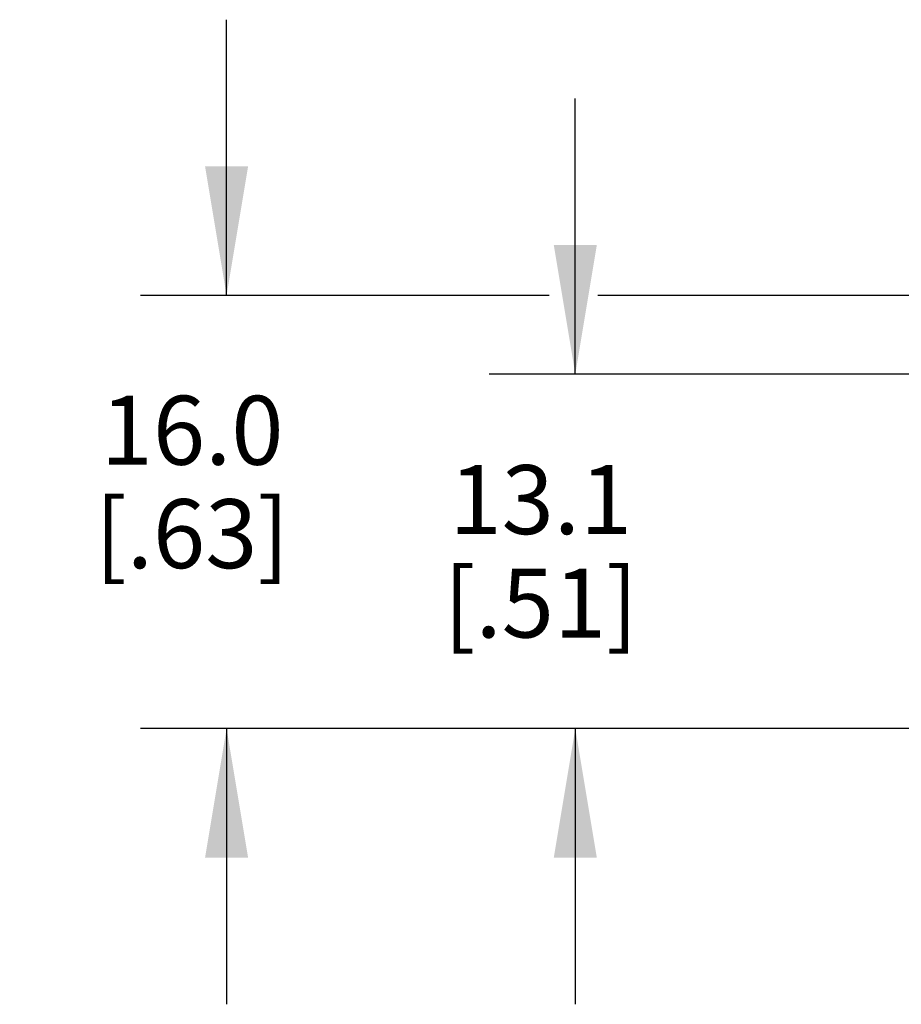
# Model space of a CAD drawing. Units: inches. Extents: x 0.4 to 16.6, y 0.6 to 10.4.
# Drawn here: x 4.2 to 5.5, y 3.9 to 5.3 of the extents above; entities that cross this region are included whole.
import ezdxf

# ---------------------------------------------------------------- set-up
doc = ezdxf.new("R2010")
doc.units = ezdxf.units.IN
doc.header["$LTSCALE"] = 0.935
doc.header["$MEASUREMENT"] = 0
doc.layers.get('0').update_dxf_attribs({"linetype": 'CONTINUOUS'})
doc.layers.add('SCHEME_DIMS', color=7, linetype='CONTINUOUS')
doc.dimstyles.new('DIMSTYLE_1', dxfattribs={"dimtxt": 0.1, "dimasz": 0.1875, "dimexe": 0.125, "dimexo": 0.0625, "dimgap": 0.1, "dimtad": 0, "dimtih": 1, "dimtoh": 1, "dimdec": 1, "dimzin": 4, "dimdsep": 46, "dimtxsty": 'STANDARD', "dimblk": '_FILLED', "dimblk1": '_FILLED', "dimblk2": '_FILLED', "dimcen": 0.09, "dimadec": 0, "dimazin": 0, "dimtfac": 1, "dimtdec": 1, "dimtofl": 0, "dimtmove": 0, "dimatfit": 3, "dimldrblk": '_FILLED', "dimfxl": 1, "dimtolj": 1, "dimtzin": 4, "dimarcsym": 0})

# ---------------------------------------------------------------- blocks, each defined once
blk = doc.blocks.new('_FILLED')
at = {"color": 0, "linetype": 'BYBLOCK'}
blk.add_solid([(0, 0), (-1, 0.1667), (-1, -0.1667)], dxfattribs=at)
blk = doc.blocks.new('*D2')
at = {"layer": 'SCHEME_DIMS', "color": 7, "linetype": 'CONTINUOUS'}
for p, q in [((4.5232, 4.9069), (4.5232, 5.3069)), ((4.9911, 4.9069), (4.3982, 4.9069)), ((6.3825, 4.9069), (5.0616, 4.9069)), ((5.8373, 4.279), (4.3982, 4.279)), ((4.5232, 4.279), (4.5232, 3.879)), ((6.0381, 4.279), (5.8757, 4.279))]:
    blk.add_line(p, q, dxfattribs=at)
at = {"layer": 'SCHEME_DIMS', "color": 7, "linetype": 'CONTINUOUS', "xscale": 0.1875, "yscale": 0.1875, "zscale": 0.1875}
for p, rotation in [((4.5232, 4.9069), 270), ((4.5232, 4.279), 90)]:
    blk.add_blockref('_FILLED', p, dxfattribs=dict(at, rotation=rotation))
at = {"layer": 'SCHEME_DIMS', "color": 7, "linetype": 'CONTINUOUS', "insert": (4.4732, 4.7615), "char_height": 0.1, "width": 0.5, "attachment_point": 2, "line_spacing_factor": 0.9}
blk.add_mtext('16.0\\P[.63]', dxfattribs=at)
blk = doc.blocks.new('*D3')
at = {"layer": 'SCHEME_DIMS', "color": 7, "linetype": 'CONTINUOUS'}
for p, q in [((5.0289, 4.7927), (5.0289, 5.1927)), ((6.1869, 4.7927), (4.9039, 4.7927)), ((5.8223, 4.279), (4.9039, 4.279)), ((5.0289, 4.279), (5.0289, 3.879))]:
    blk.add_line(p, q, dxfattribs=at)
at = {"layer": 'SCHEME_DIMS', "color": 7, "linetype": 'CONTINUOUS', "xscale": 0.1875, "yscale": 0.1875, "zscale": 0.1875}
for p, rotation in [((5.0289, 4.7927), 270), ((5.0289, 4.279), 90)]:
    blk.add_blockref('_FILLED', p, dxfattribs=dict(at, rotation=rotation))
at = {"layer": 'SCHEME_DIMS', "color": 7, "linetype": 'CONTINUOUS', "insert": (4.9789, 4.6609), "char_height": 0.1, "width": 0.5, "attachment_point": 2, "line_spacing_factor": 0.9}
blk.add_mtext('13.1\\P[.51]', dxfattribs=at)

msp = doc.modelspace()

# ---------------------------------------------------------------- dimensions: what is measured, and where the dimension line sits
at = {"layer": 'SCHEME_DIMS', "color": 7, "linetype": 'CONTINUOUS'}
for base, p1, p2, angle, picture, middle in [((4.5232, 4.279), (6.445, 4.9069), (6.1006, 4.279), 270, '*D2', (4.5232, 4.6365)), ((5.0289, 4.7927), (5.8848, 4.279), (6.2494, 4.7927), 90, '*D3', (5.0289, 4.5359))]:
    dim = msp.add_linear_dim(base=base, p1=p1, p2=p2, angle=angle, dimstyle='DIMSTYLE_1', dxfattribs=at)
    dim.commit()
    dim.dimension.update_dxf_attribs({"geometry": picture, "text_midpoint": middle, "dimtype": 160})

doc.saveas('drawing.dxf')
